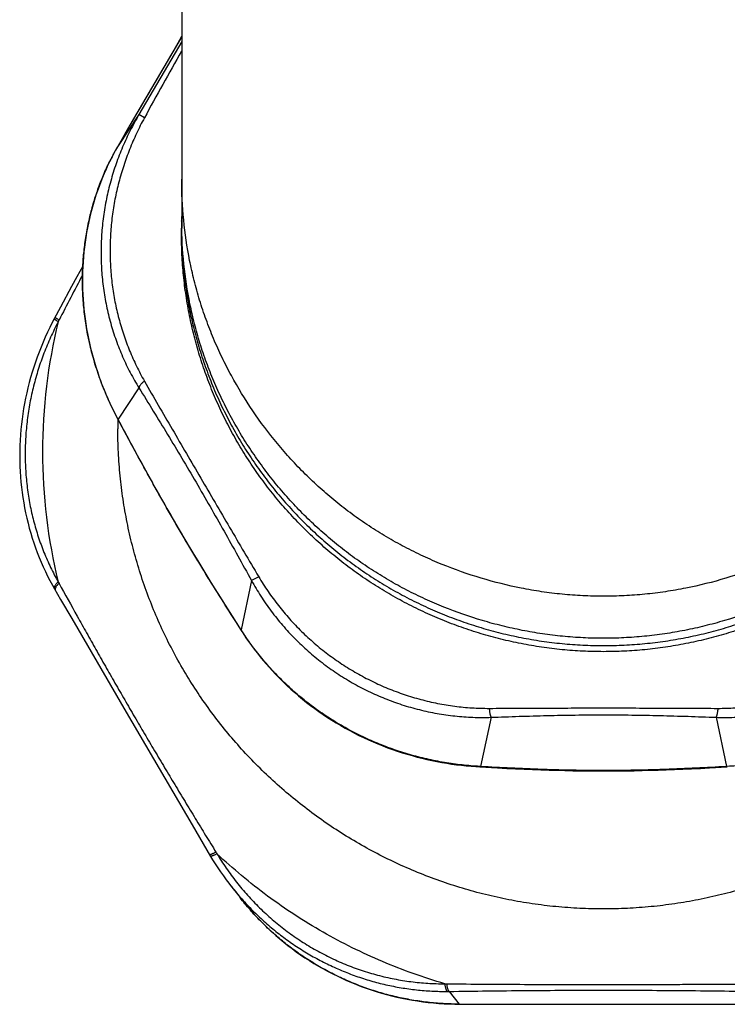
# Model space of a CAD drawing. Units: inches. Extents: x 0 to 11, y 0 to 8.5.
# Drawn here: x 4.3 to 4.8, y 2 to 2.6 of the extents above; entities that cross this region are included whole.
import ezdxf

# ---------------------------------------------------------------- set-up
doc = ezdxf.new("R2010")
doc.units = ezdxf.units.IN
doc.header["$LTSCALE"] = 0.605
doc.header["$MEASUREMENT"] = 0
doc.layers.get('0').update_dxf_attribs({"linetype": 'CONTINUOUS'})

msp = doc.modelspace()

# ---------------------------------------------------------------- linework, layer by layer
at = {"color": 7, "linetype": 'CONTINUOUS'}
for p, q in [((4.45086, 6.03969), (4.45086, 2.51126)), ((4.45086, 2.63586), (4.41844, 2.58021)), ((4.45086, 2.63244), (4.42203, 2.58322)), ((4.42203, 2.58322), (4.40791, 2.56208)), ((4.41844, 2.58021), (4.41039, 2.56634)), ((4.42568, 2.58089), (4.42203, 2.58322)), ((4.41039, 2.56634), (4.40789, 2.56205)), ((4.40789, 2.56205), (4.40791, 2.56208)), ((4.45073, 2.50222), (4.45073, 2.50634)), ((4.45077, 2.51126), (4.45077, 2.51134)), ((4.45077, 2.51126), (4.45077, 2.51134)), ((4.4509, 2.5061), (4.4509, 2.50634)), ((4.4509, 2.5061), (4.4509, 2.50634)), ((4.38408, 2.48081), (4.38016, 2.47366)), ((4.38384, 2.47379), (4.38383, 2.47112)), ((4.38388, 2.47112), (4.38388, 2.47127)), ((4.38388, 2.47112), (4.38388, 2.47127)), ((4.36899, 2.45313), (4.36477, 2.44529)), ((4.42203, 2.39859), (4.40791, 2.37745)), ((4.40772, 2.37753), (4.40791, 2.37745)), ((4.40791, 2.37745), (4.40784, 2.37759)), ((4.40791, 2.37745), (4.40784, 2.37759)), ((4.4165, 2.36115), (4.42221, 2.35064)), ((4.498, 2.26852), (4.49094, 2.23529)), ((4.50289, 2.27106), (4.498, 2.26852)), ((4.36492, 2.26295), (4.36911, 2.25573)), ((4.36911, 2.25573), (4.37661, 2.24283)), ((4.37661, 2.24283), (4.41345, 2.17957)), ((4.48492, 2.24444), (4.49115, 2.23469)), ((4.49115, 2.23469), (4.49094, 2.23529)), ((4.41345, 2.17957), (4.45797, 2.10353)), ((4.65976, 2.1762), (4.6527, 2.14297)), ((4.8117, 2.1762), (4.81876, 2.14297)), ((4.65213, 2.14271), (4.6527, 2.14297)), ((4.65213, 2.14271), (4.66423, 2.14204)), ((4.81933, 2.14271), (4.81876, 2.14297)), ((4.45797, 2.10353), (4.47043, 2.08231)), ((4.48275, 2.06412), (4.48383, 2.06272)), ((4.48383, 2.06272), (4.49027, 2.05446)), ((4.63153, 1.99112), (4.63821, 1.98255)), ((4.70302, 1.98243), (4.74666, 1.98242)), ((4.74666, 1.98242), (4.7903, 1.98245)), ((4.7903, 1.98245), (4.83327, 1.98253))]:
    msp.add_line(p, q, dxfattribs=at)
for points in [[(4.40791, 2.56208), (4.40669, 2.55995), (4.40524, 2.55731), (4.40382, 2.55462), (4.40244, 2.55189), (4.4011, 2.54912), (4.3998, 2.5463), (4.39854, 2.54345), (4.39733, 2.54055), (4.39616, 2.53762), (4.39504, 2.53465), (4.39397, 2.53165), (4.39294, 2.52862), (4.39197, 2.52556), (4.39104, 2.52247), (4.39017, 2.51935), (4.38936, 2.51621), (4.38859, 2.51305), (4.38788, 2.50986), (4.38723, 2.50665), (4.38663, 2.50343), (4.38609, 2.50018), (4.38561, 2.49692), (4.38518, 2.49365), (4.38481, 2.49036), (4.3845, 2.48707), (4.38425, 2.48376), (4.38406, 2.48044), (4.38392, 2.47712), (4.38384, 2.47379)], [(4.38016, 2.47366), (4.37652, 2.46701), (4.36899, 2.45313)], [(4.38383, 2.47112), (4.38384, 2.4684), (4.38392, 2.46508), (4.38406, 2.46175), (4.38425, 2.45843), (4.3845, 2.4551), (4.38481, 2.45179), (4.38518, 2.44847), (4.3856, 2.44516), (4.38608, 2.44186), (4.38662, 2.43857), (4.38721, 2.43529), (4.38786, 2.43202), (4.38857, 2.42876), (4.38933, 2.42552), (4.39014, 2.4223), (4.39101, 2.41909), (4.39192, 2.4159), (4.39289, 2.41273), (4.39391, 2.40959), (4.39498, 2.40647), (4.3961, 2.40337), (4.39726, 2.40031), (4.39846, 2.39727), (4.39971, 2.39426), (4.401, 2.39129), (4.40234, 2.38835), (4.40371, 2.38544), (4.40511, 2.38257), (4.40655, 2.37974), (4.40772, 2.37753)], [(4.36477, 2.44529), (4.3634, 2.44266), (4.36177, 2.43942), (4.36021, 2.43614), (4.3587, 2.43284), (4.35725, 2.42952), (4.35587, 2.42618), (4.35454, 2.42281), (4.35328, 2.41942), (4.35208, 2.41601), (4.35094, 2.41258), (4.34987, 2.40914), (4.34885, 2.40567), (4.34791, 2.4022), (4.34702, 2.39871), (4.3462, 2.39521), (4.34545, 2.39169), (4.34476, 2.38817), (4.34413, 2.38464), (4.34357, 2.3811), (4.34308, 2.37755), (4.34265, 2.374), (4.34229, 2.37045), (4.34199, 2.36689), (4.34177, 2.36334), (4.3416, 2.35978), (4.34151, 2.35622), (4.34147, 2.35267), (4.34151, 2.34912), (4.34161, 2.34558), (4.34178, 2.34204), (4.34202, 2.33851), (4.34232, 2.33499), (4.34268, 2.33148), (4.34312, 2.32799), (4.34362, 2.3245), (4.34418, 2.32103), (4.34481, 2.31758), (4.34551, 2.31414), (4.34627, 2.31072), (4.34709, 2.30732), (4.34798, 2.30394), (4.34893, 2.30058), (4.34995, 2.29725), (4.35103, 2.29394), (4.35217, 2.29065), (4.35338, 2.28739), (4.35465, 2.28417), (4.35598, 2.28097), (4.35737, 2.2778), (4.35882, 2.27466), (4.36033, 2.27155), (4.3619, 2.26848), (4.36353, 2.26545), (4.36492, 2.26295)], [(4.40772, 2.37753), (4.41053, 2.37228), (4.4165, 2.36115)], [(4.42221, 2.35064), (4.42499, 2.34556), (4.42771, 2.3406), (4.4304, 2.33576), (4.43305, 2.331), (4.43568, 2.32631), (4.43828, 2.32171), (4.44087, 2.31716), (4.44345, 2.31267), (4.44602, 2.30822), (4.4486, 2.30379), (4.45118, 2.29939), (4.45377, 2.295), (4.45638, 2.29061), (4.45902, 2.2862), (4.46169, 2.28179), (4.4644, 2.27734), (4.46715, 2.27284), (4.46995, 2.26831), (4.4728, 2.2637), (4.47572, 2.25902), (4.47871, 2.25427), (4.48492, 2.24444)], [(4.49115, 2.23469), (4.49253, 2.23256), (4.49428, 2.22995), (4.49609, 2.22735), (4.49796, 2.22476), (4.49988, 2.22218), (4.50186, 2.21961), (4.5039, 2.21706), (4.50599, 2.21452), (4.50814, 2.21201), (4.51035, 2.20952), (4.51261, 2.20705), (4.51492, 2.20461), (4.51729, 2.2022), (4.5197, 2.19982), (4.52217, 2.19747), (4.52468, 2.19516), (4.52725, 2.19288), (4.52986, 2.19065), (4.53251, 2.18845), (4.53521, 2.18629), (4.53796, 2.18417), (4.54074, 2.1821), (4.54356, 2.18007), (4.54643, 2.17809), (4.54933, 2.17616), (4.55227, 2.17427), (4.55524, 2.17243), (4.55825, 2.17065), (4.56129, 2.16891), (4.56436, 2.16722), (4.56746, 2.16559), (4.5706, 2.16401), (4.57375, 2.16249), (4.57694, 2.16101), (4.58014, 2.1596), (4.58337, 2.15824), (4.58662, 2.15693), (4.58989, 2.15568), (4.59318, 2.15449), (4.59648, 2.15335), (4.59979, 2.15227), (4.60312, 2.15125), (4.60645, 2.15029), (4.60979, 2.14938), (4.61313, 2.14853), (4.61648, 2.14774), (4.61982, 2.147), (4.62317, 2.14633), (4.62651, 2.1457), (4.62984, 2.14514), (4.63316, 2.14463), (4.63647, 2.14417), (4.63977, 2.14377), (4.64305, 2.14342), (4.64631, 2.14312), (4.64955, 2.14287), (4.65213, 2.14271)], [(4.66423, 2.14204), (4.67036, 2.14173), (4.67632, 2.14144), (4.68213, 2.14118), (4.68784, 2.14094), (4.69344, 2.14073), (4.69892, 2.14055), (4.70434, 2.14039), (4.70969, 2.14025), (4.71496, 2.14014), (4.7202, 2.14006), (4.72541, 2.14), (4.73057, 2.13996), (4.73574, 2.13995), (4.74091, 2.13996), (4.74608, 2.14), (4.75129, 2.14006), (4.75653, 2.14014), (4.7618, 2.14025), (4.76715, 2.14039), (4.77257, 2.14055), (4.77806, 2.14073), (4.78366, 2.14094), (4.78937, 2.14118), (4.79519, 2.14144), (4.80115, 2.14173), (4.80727, 2.14204), (4.81933, 2.14271)], [(4.47043, 2.08231), (4.47179, 2.08007), (4.47353, 2.07729), (4.47532, 2.07455), (4.47716, 2.07183), (4.47904, 2.06914), (4.48096, 2.0665), (4.48275, 2.06412)], [(4.49027, 2.05446), (4.49224, 2.05198), (4.4945, 2.04924), (4.49681, 2.04654), (4.49917, 2.04389), (4.50159, 2.04128), (4.50405, 2.03873), (4.50656, 2.03621), (4.50912, 2.03375), (4.51172, 2.03134), (4.51437, 2.02897), (4.51707, 2.02666), (4.51981, 2.0244), (4.5226, 2.02219), (4.52542, 2.02004), (4.52829, 2.01793), (4.53119, 2.01589), (4.53414, 2.0139), (4.53712, 2.01196), (4.54014, 2.01008), (4.5432, 2.00826), (4.54629, 2.00649), (4.54942, 2.00479), (4.55258, 2.00314), (4.55577, 2.00155), (4.55899, 2.00003), (4.56224, 1.99856), (4.56552, 1.99716), (4.56882, 1.99581), (4.57215, 1.99453), (4.57551, 1.99331), (4.57889, 1.99216), (4.5823, 1.99106), (4.58572, 1.99004), (4.58917, 1.98907), (4.59264, 1.98817), (4.59612, 1.98734), (4.59962, 1.98657), (4.60313, 1.98587), (4.60666, 1.98524), (4.61021, 1.98467), (4.61376, 1.98416), (4.61733, 1.98373), (4.6209, 1.98336), (4.62448, 1.98306), (4.62807, 1.98282), (4.63166, 1.98266), (4.63525, 1.98256), (4.63818, 1.98253)], [(4.63818, 1.98253), (4.65939, 1.98248), (4.70302, 1.98243)]]:
    msp.add_lwpolyline(points, dxfattribs=at)
for centre, radius, start, end in [((27.31755, -10.72409), 26.48347, 149.704246, 149.888922), ((6.95258, 1.199), 2.88008, 150.29995, 151.32697), ((4.5565, 2.47584), 0.1718, 150.79169, 151.14398), ((4.55598, 2.47613), 0.17121, 149.87753, 150.79182), ((4.55821, 2.47493), 0.17374, 152.96551, 153.83861), ((4.55773, 2.47518), 0.1732, 152.8143, 152.96502), ((4.55752, 2.47529), 0.17296, 152.0667, 152.81436), ((4.55718, 2.47546), 0.17258, 151.80016, 152.06647), ((4.55691, 2.47561), 0.17227, 151.14421, 151.80022), ((4.72973, 2.50634), 0.279, 178.34156, 178.97241), ((4.72964, 2.50634), 0.27891, 178.98985, 179.99994), ((4.73442, 2.51126), 0.28356, 180, 180.99306), ((6.64908, 1.27396), 2.56378, 152.07289, 152.83783), ((4.72727, 2.35542), 0.37037, 166.28346, 179.99814), ((4.55307, 2.34927), 0.20803, 152.8022, 153.14531), ((4.72821, 2.37101), 0.32048, 178.86165, 179.99993), ((4.72727, 2.35545), 0.37037, 180.00186, 193.71654), ((4.51928, 2.34981), 0.17263, 208.42887, 208.82105), ((4.65219, 2.33817), 0.19127, 212.53826, 212.72284), ((4.66479, 2.36297), 0.22032, 266.71185, 266.856), ((4.80666, 2.36325), 0.2206, 273.14385, 273.28781), ((4.63659, 2.18547), 0.19104, 211.67913, 212.05262), ((4.63146, 2.17515), 0.17889, 269.06146, 269.45337), ((4.62914, 2.17045), 0.17934, 270.35434, 270.76305), ((4.73573, 42.95056), 40.96812, 269.863614, 270.136386)]:
    msp.add_arc(centre, radius, start, end, dxfattribs=at)
for points, knots in [([(4.42203, 2.58322), (4.41996, 2.57969), (4.41605, 2.5725), (4.41089, 2.56136), (4.40647, 2.54991), (4.40282, 2.53822), (4.39996, 2.52633), (4.39791, 2.5143), (4.39668, 2.50218), (4.3964, 2.49407), (4.3964, 2.49002)], [0, 0, 0, 0, 0.125582, 0.251087, 0.376441, 0.501599, 0.626541, 0.751257, 0.875743, 1, 1, 1, 1]), ([(4.42568, 2.58089), (4.4238, 2.57745), (4.42025, 2.57047), (4.41557, 2.5597), (4.41158, 2.54867), (4.40828, 2.53743), (4.40571, 2.52602), (4.40386, 2.5145), (4.40274, 2.5029), (4.40249, 2.49514), (4.40249, 2.49126)], [0, 0, 0, 0, 0.125597, 0.251095, 0.376434, 0.501578, 0.62651, 0.751226, 0.875722, 1, 1, 1, 1]), ([(4.38388, 2.47127), (4.38388, 2.47478), (4.38407, 2.4818), (4.38496, 2.49228), (4.38642, 2.50264), (4.38847, 2.51287), (4.39108, 2.52291), (4.39425, 2.53273), (4.39795, 2.54229), (4.40078, 2.54849), (4.40227, 2.55153)], [0, 0, 0, 0, 0.126943, 0.253459, 0.379501, 0.505011, 0.629918, 0.754133, 0.877542, 1, 1, 1, 1]), ([(4.73573, 2.2579), (4.73107, 2.2579), (4.72175, 2.25813), (4.70781, 2.25917), (4.69393, 2.2609), (4.67556, 2.26408), (4.65292, 2.26972), (4.63092, 2.27748), (4.61385, 2.28493), (4.60134, 2.29112), (4.58915, 2.29791), (4.5793, 2.30406), (4.57161, 2.30927), (4.56405, 2.31466), (4.55488, 2.32176), (4.5443, 2.33081), (4.53419, 2.34036), (4.52456, 2.3504), (4.5124, 2.36438), (4.49849, 2.38292), (4.48645, 2.4027), (4.47803, 2.41916), (4.47233, 2.43179), (4.46812, 2.44253), (4.46509, 2.45124), (4.46227, 2.46002), (4.45918, 2.47113), (4.45513, 2.48912), (4.45176, 2.51195), (4.45086, 2.5304), (4.45086, 2.53962)], [0, 0, 0, 0, 0.031414, 0.062831, 0.094254, 0.125681, 0.188516, 0.251318, 0.282704, 0.314068, 0.345407, 0.376723, 0.392374, 0.408019, 0.439297, 0.470564, 0.501822, 0.533072, 0.564311, 0.62673, 0.689073, 0.72022, 0.751343, 0.782446, 0.797992, 0.813535, 0.844615, 0.875694, 0.93784, 1, 1, 1, 1]), ([(5.0206, 2.53962), (5.0206, 2.5304), (5.0197, 2.51195), (5.01633, 2.48912), (5.01228, 2.47113), (5.00918, 2.46002), (5.00637, 2.45124), (5.00334, 2.44253), (4.99912, 2.43179), (4.99343, 2.41916), (4.98501, 2.4027), (4.97297, 2.38292), (4.95906, 2.36438), (4.9469, 2.3504), (4.93727, 2.34036), (4.92716, 2.33081), (4.91658, 2.32176), (4.90741, 2.31466), (4.89985, 2.30927), (4.89216, 2.30406), (4.88231, 2.29791), (4.87012, 2.29112), (4.85761, 2.28493), (4.84054, 2.27748), (4.81854, 2.26972), (4.7959, 2.26408), (4.77753, 2.2609), (4.76365, 2.25917), (4.74971, 2.25813), (4.74039, 2.2579), (4.73573, 2.2579)], [0, 0, 0, 0, 0.06216, 0.124306, 0.155385, 0.186465, 0.202008, 0.217554, 0.248657, 0.27978, 0.310927, 0.37327, 0.435689, 0.466928, 0.498178, 0.529436, 0.560703, 0.591981, 0.607626, 0.623277, 0.654593, 0.685932, 0.717296, 0.748682, 0.811484, 0.874319, 0.905746, 0.937169, 0.968586, 1, 1, 1, 1]), ([(4.45073, 2.50634), (4.45073, 2.50173), (4.45096, 2.49251), (4.45199, 2.47872), (4.4537, 2.46499), (4.45609, 2.45136), (4.45916, 2.43786), (4.46289, 2.42453), (4.46728, 2.41139), (4.47232, 2.39849), (4.47799, 2.38584), (4.48428, 2.37348), (4.49118, 2.36145), (4.49867, 2.34976), (4.50673, 2.33845), (4.51534, 2.32754), (4.52448, 2.31707), (4.53413, 2.30705), (4.54426, 2.29751), (4.55486, 2.28848), (4.56589, 2.27997), (4.57733, 2.272), (4.58915, 2.2646), (4.60133, 2.25778), (4.61383, 2.25157), (4.62662, 2.24596), (4.63968, 2.24098), (4.65297, 2.23664), (4.66645, 2.23295), (4.68011, 2.22992), (4.6939, 2.22756), (4.70778, 2.22586), (4.72174, 2.22485), (4.73573, 2.22451), (4.74972, 2.22485), (4.76367, 2.22586), (4.77756, 2.22756), (4.79135, 2.22992), (4.805, 2.23295), (4.81849, 2.23664), (4.83178, 2.24098), (4.84484, 2.24596), (4.85763, 2.25157), (4.87013, 2.25778), (4.8823, 2.2646), (4.89413, 2.272), (4.90557, 2.27997), (4.9166, 2.28848), (4.9272, 2.29751), (4.93733, 2.30705), (4.94698, 2.31707), (4.95612, 2.32754), (4.96473, 2.33845), (4.97279, 2.34976), (4.98028, 2.36145), (4.98718, 2.37348), (4.99347, 2.38584), (4.99914, 2.39849), (5.00418, 2.41139), (5.00857, 2.42453), (5.0123, 2.43786), (5.01537, 2.45136), (5.01776, 2.46499), (5.01947, 2.47872), (5.0205, 2.49251), (5.02073, 2.50173), (5.02073, 2.50634)], [0, 0, 0, 0, 0.015535, 0.03107, 0.046607, 0.062147, 0.07769, 0.093238, 0.10879, 0.124348, 0.139912, 0.155483, 0.171062, 0.186648, 0.202243, 0.217846, 0.233458, 0.249079, 0.264708, 0.280347, 0.295994, 0.311649, 0.327313, 0.342985, 0.358663, 0.374349, 0.390041, 0.405739, 0.421441, 0.437148, 0.452858, 0.468571, 0.484285, 0.5, 0.515715, 0.531429, 0.547142, 0.562852, 0.578559, 0.594261, 0.609959, 0.625651, 0.641337, 0.657015, 0.672687, 0.688351, 0.704006, 0.719653, 0.735292, 0.750921, 0.766542, 0.782154, 0.797757, 0.813352, 0.828938, 0.844517, 0.860088, 0.875652, 0.89121, 0.906762, 0.92231, 0.937853, 0.953393, 0.96893, 0.984465, 1, 1, 1, 1]), ([(5.02073, 2.50222), (5.02073, 2.49761), (5.0205, 2.48839), (5.01947, 2.47459), (5.01776, 2.46087), (5.01537, 2.44724), (5.0123, 2.43374), (5.00857, 2.42041), (5.00418, 2.40727), (4.99914, 2.39436), (4.99347, 2.38172), (4.98718, 2.36936), (4.98028, 2.35733), (4.97279, 2.34564), (4.96473, 2.33433), (4.95612, 2.32342), (4.94698, 2.31295), (4.93733, 2.30293), (4.9272, 2.29339), (4.9166, 2.28436), (4.90557, 2.27585), (4.89413, 2.26788), (4.8823, 2.26048), (4.87013, 2.25366), (4.85763, 2.24744), (4.84484, 2.24184), (4.83178, 2.23686), (4.81849, 2.23252), (4.805, 2.22883), (4.79135, 2.2258), (4.77756, 2.22344), (4.76367, 2.22174), (4.74972, 2.22073), (4.73573, 2.22039), (4.72174, 2.22073), (4.70778, 2.22174), (4.6939, 2.22344), (4.68011, 2.2258), (4.66645, 2.22883), (4.65297, 2.23252), (4.63968, 2.23686), (4.62662, 2.24184), (4.61383, 2.24744), (4.60133, 2.25366), (4.58915, 2.26048), (4.57733, 2.26788), (4.56589, 2.27585), (4.55486, 2.28436), (4.54426, 2.29339), (4.53413, 2.30293), (4.52448, 2.31295), (4.51534, 2.32342), (4.50673, 2.33433), (4.49867, 2.34564), (4.49118, 2.35733), (4.48428, 2.36936), (4.47799, 2.38172), (4.47232, 2.39436), (4.46728, 2.40727), (4.46289, 2.42041), (4.45916, 2.43374), (4.45609, 2.44724), (4.4537, 2.46087), (4.45199, 2.47459), (4.45096, 2.48839), (4.45073, 2.49761), (4.45073, 2.50222)], [0, 0, 0, 0, 0.015535, 0.03107, 0.046607, 0.062147, 0.07769, 0.093238, 0.10879, 0.124348, 0.139912, 0.155483, 0.171062, 0.186648, 0.202243, 0.217846, 0.233458, 0.249079, 0.264708, 0.280347, 0.295994, 0.311649, 0.327313, 0.342985, 0.358663, 0.374349, 0.390041, 0.405739, 0.421441, 0.437148, 0.452858, 0.468571, 0.484285, 0.5, 0.515715, 0.531429, 0.547142, 0.562852, 0.578559, 0.594261, 0.609959, 0.625651, 0.641337, 0.657015, 0.672687, 0.688351, 0.704006, 0.719653, 0.735292, 0.750921, 0.766542, 0.782154, 0.797757, 0.813352, 0.828938, 0.844517, 0.860088, 0.875652, 0.89121, 0.906762, 0.92231, 0.937853, 0.953393, 0.96893, 0.984465, 1, 1, 1, 1]), ([(4.73573, 2.22954), (4.73112, 2.22954), (4.72191, 2.22976), (4.70813, 2.23078), (4.69441, 2.23247), (4.68079, 2.2348), (4.66729, 2.23779), (4.6495, 2.24261), (4.63209, 2.24868), (4.61518, 2.25596), (4.60278, 2.26201), (4.5907, 2.26865), (4.57896, 2.27586), (4.5676, 2.28364), (4.55664, 2.29197), (4.54612, 2.30083), (4.53604, 2.31019), (4.52643, 2.32002), (4.51731, 2.33029), (4.50869, 2.34099), (4.5006, 2.35208), (4.49305, 2.36354), (4.48606, 2.37535), (4.47966, 2.38746), (4.47386, 2.39987), (4.46869, 2.41254), (4.46415, 2.42544), (4.46028, 2.43856), (4.45599, 2.45627), (4.45228, 2.47878), (4.45107, 2.49699), (4.4509, 2.5061)], [0, 0, 0, 0, 0.03141, 0.062824, 0.094243, 0.125666, 0.157091, 0.188513, 0.251311, 0.282695, 0.314058, 0.345397, 0.376712, 0.408005, 0.439282, 0.470547, 0.501803, 0.53305, 0.564289, 0.595515, 0.626726, 0.657919, 0.689091, 0.72024, 0.751366, 0.782471, 0.813558, 0.844636, 0.875711, 0.937849, 1, 1, 1, 1]), ([(5.02056, 2.5061), (5.02039, 2.49699), (5.01918, 2.47878), (5.01547, 2.45627), (5.01118, 2.43856), (5.00731, 2.42544), (5.00277, 2.41254), (4.99759, 2.39987), (4.9918, 2.38746), (4.98539, 2.37535), (4.97841, 2.36354), (4.97086, 2.35208), (4.96277, 2.34099), (4.95415, 2.33029), (4.94503, 2.32002), (4.93542, 2.31019), (4.92534, 2.30083), (4.91482, 2.29197), (4.90386, 2.28364), (4.8925, 2.27586), (4.88076, 2.26865), (4.86868, 2.26201), (4.85628, 2.25596), (4.83937, 2.24868), (4.82195, 2.24261), (4.80417, 2.23779), (4.79067, 2.2348), (4.77705, 2.23247), (4.76333, 2.23078), (4.74954, 2.22976), (4.74033, 2.22954), (4.73573, 2.22954)], [0, 0, 0, 0, 0.062151, 0.124289, 0.155364, 0.186442, 0.217529, 0.248634, 0.27976, 0.310909, 0.342081, 0.373274, 0.404485, 0.435711, 0.46695, 0.498197, 0.529453, 0.560718, 0.591995, 0.623288, 0.654603, 0.685942, 0.717305, 0.748689, 0.811487, 0.842909, 0.874334, 0.905757, 0.937176, 0.96859, 1, 1, 1, 1]), ([(4.3964, 2.49002), (4.3964, 2.48598), (4.39667, 2.4779), (4.39791, 2.46585), (4.39996, 2.45394), (4.40281, 2.44222), (4.40646, 2.43076), (4.41087, 2.41962), (4.41603, 2.40886), (4.41996, 2.40195), (4.42203, 2.39859)], [0, 0, 0, 0, 0.126131, 0.252014, 0.377633, 0.502955, 0.627936, 0.752507, 0.876572, 1, 1, 1, 1]), ([(4.40249, 2.49126), (4.40249, 2.4874), (4.40274, 2.47967), (4.40385, 2.46813), (4.4057, 2.45671), (4.40828, 2.44546), (4.41157, 2.43444), (4.41556, 2.42368), (4.42023, 2.41325), (4.4238, 2.40653), (4.42568, 2.40324)], [0, 0, 0, 0, 0.126072, 0.251908, 0.377492, 0.502796, 0.627775, 0.752368, 0.876483, 1, 1, 1, 1]), ([(4.40784, 2.37759), (4.40592, 2.38118), (4.40228, 2.38847), (4.39748, 2.39971), (4.39335, 2.41122), (4.38993, 2.42296), (4.38725, 2.43487), (4.38531, 2.4469), (4.38415, 2.45899), (4.38388, 2.46708), (4.38388, 2.47112)], [0, 0, 0, 0, 0.125099, 0.250453, 0.37587, 0.501205, 0.626357, 0.751246, 0.875811, 1, 1, 1, 1]), ([(4.36804, 2.44435), (4.36783, 2.44448), (4.36743, 2.44474), (4.36688, 2.44511), (4.36641, 2.44544), (4.36607, 2.44569), (4.36585, 2.44587), (4.36571, 2.44599), (4.3656, 2.44609), (4.36551, 2.44618), (4.36544, 2.44626), (4.3654, 2.44632), (4.36538, 2.44637), (4.36538, 2.44639), (4.36538, 2.44642), (4.36538, 2.44643), (4.36539, 2.44644)], [0, 0, 0, 0, 0.217792, 0.411959, 0.580435, 0.7215, 0.781322, 0.83383, 0.878944, 0.916643, 0.947002, 0.970283, 0.979487, 0.987275, 0.993954, 1, 1, 1, 1]), ([(4.36747, 2.44324), (4.36567, 2.43981), (4.36226, 2.43284), (4.35777, 2.42209), (4.35393, 2.4111), (4.35075, 2.39989), (4.34827, 2.38853), (4.34648, 2.37706), (4.3454, 2.36554), (4.34504, 2.354), (4.3454, 2.34251), (4.34647, 2.33112), (4.34826, 2.31988), (4.35074, 2.30884), (4.35392, 2.29804), (4.35776, 2.28753), (4.36224, 2.27737), (4.36566, 2.27082), (4.36747, 2.26762)], [0, 0, 0, 0, 0.063517, 0.127109, 0.190724, 0.25431, 0.317819, 0.381203, 0.444417, 0.50742, 0.570174, 0.632643, 0.694796, 0.756606, 0.818049, 0.879105, 0.939759, 1, 1, 1, 1]), ([(4.36747, 2.44324), (4.36726, 2.44337), (4.36686, 2.44362), (4.3663, 2.44399), (4.36588, 2.44427), (4.3656, 2.44448), (4.36541, 2.44461), (4.36525, 2.44474), (4.36511, 2.44485), (4.36499, 2.44496), (4.36491, 2.44504), (4.36486, 2.44509), (4.36483, 2.44513), (4.36481, 2.44517), (4.36478, 2.44522), (4.36476, 2.44527), (4.36477, 2.44529)], [0, 0, 0, 0, 0.218467, 0.413238, 0.582217, 0.656477, 0.723659, 0.783606, 0.83619, 0.881326, 0.918978, 0.935016, 0.949217, 0.961617, 0.972278, 1, 1, 1, 1]), ([(4.42568, 2.40324), (4.42541, 2.40302), (4.42489, 2.40258), (4.42417, 2.40191), (4.42354, 2.40126), (4.42301, 2.40064), (4.42264, 2.40013), (4.42241, 2.39975), (4.42228, 2.39949), (4.42217, 2.39925), (4.42207, 2.39895), (4.42203, 2.39873), (4.42203, 2.39859)], [0, 0, 0, 0, 0.175201, 0.338904, 0.489159, 0.624321, 0.743156, 0.796233, 0.845042, 0.889634, 0.930157, 1, 1, 1, 1]), ([(4.42568, 2.40324), (4.42879, 2.39783), (4.43505, 2.38697), (4.44452, 2.37066), (4.45409, 2.35424), (4.46374, 2.33772), (4.47345, 2.3211), (4.48321, 2.30442), (4.49301, 2.28773), (4.49959, 2.27661), (4.50289, 2.27106)], [0, 0, 0, 0, 0.122401, 0.245551, 0.369659, 0.49473, 0.62057, 0.746887, 0.873416, 1, 1, 1, 1]), ([(4.42203, 2.39859), (4.42526, 2.39338), (4.43172, 2.38291), (4.44138, 2.36711), (4.45101, 2.3511), (4.46059, 2.33487), (4.47008, 2.31845), (4.47947, 2.30189), (4.48877, 2.28523), (4.49493, 2.27409), (4.498, 2.26852)], [0, 0, 0, 0, 0.122023, 0.244907, 0.368915, 0.494052, 0.620068, 0.746588, 0.873289, 1, 1, 1, 1]), ([(4.49094, 2.23529), (4.48739, 2.24083), (4.48027, 2.25201), (4.47144, 2.26612), (4.46439, 2.27759), (4.45909, 2.28634), (4.4538, 2.29519), (4.44854, 2.30414), (4.4433, 2.31317), (4.43811, 2.32226), (4.43296, 2.3314), (4.42617, 2.34364), (4.4178, 2.35898), (4.4112, 2.37129), (4.40791, 2.37745)], [0, 0, 0, 0, 0.119847, 0.241492, 0.303097, 0.365235, 0.42787, 0.49093, 0.554318, 0.617937, 0.681686, 0.745473, 0.872917, 1, 1, 1, 1]), ([(5.06373, 2.37101), (5.06373, 2.36571), (5.06347, 2.3551), (5.06228, 2.33922), (5.06031, 2.32342), (5.05756, 2.30773), (5.05403, 2.2922), (5.04973, 2.27686), (5.04468, 2.26174), (5.03888, 2.24688), (5.03236, 2.23233), (5.02511, 2.21811), (5.01718, 2.20426), (5.00856, 2.19081), (4.99928, 2.17779), (4.98938, 2.16524), (4.97886, 2.15319), (4.96775, 2.14166), (4.95609, 2.13068), (4.94389, 2.12028), (4.93119, 2.11049), (4.91803, 2.10132), (4.90442, 2.0928), (4.89041, 2.08495), (4.87602, 2.0778), (4.8613, 2.07135), (4.84627, 2.06562), (4.83098, 2.06062), (4.81546, 2.05638), (4.79974, 2.05289), (4.78387, 2.05017), (4.76789, 2.04822), (4.75183, 2.04705), (4.73573, 2.04666), (4.71963, 2.04705), (4.70357, 2.04822), (4.68758, 2.05017), (4.67172, 2.05289), (4.656, 2.05638), (4.64048, 2.06062), (4.62519, 2.06562), (4.61016, 2.07135), (4.59544, 2.0778), (4.58105, 2.08495), (4.56704, 2.0928), (4.55343, 2.10132), (4.54027, 2.11049), (4.52757, 2.12028), (4.51537, 2.13068), (4.50371, 2.14166), (4.4926, 2.15319), (4.48208, 2.16524), (4.47217, 2.17779), (4.4629, 2.19081), (4.45428, 2.20426), (4.44634, 2.21811), (4.4391, 2.23233), (4.43258, 2.24688), (4.42678, 2.26174), (4.42173, 2.27686), (4.41743, 2.2922), (4.4139, 2.30773), (4.41115, 2.32342), (4.40918, 2.33922), (4.40799, 2.3551), (4.40773, 2.36571), (4.40773, 2.37101)], [0, 0, 0, 0, 0.015535, 0.03107, 0.046607, 0.062147, 0.07769, 0.093238, 0.10879, 0.124348, 0.139912, 0.155483, 0.171062, 0.186648, 0.202243, 0.217846, 0.233458, 0.249079, 0.264708, 0.280347, 0.295994, 0.311649, 0.327313, 0.342985, 0.358663, 0.374349, 0.390041, 0.405739, 0.421441, 0.437148, 0.452858, 0.468571, 0.484285, 0.5, 0.515715, 0.531429, 0.547142, 0.562852, 0.578559, 0.594261, 0.609959, 0.625651, 0.641337, 0.657015, 0.672687, 0.688351, 0.704006, 0.719653, 0.735292, 0.750921, 0.766542, 0.782154, 0.797757, 0.813352, 0.828938, 0.844517, 0.860088, 0.875652, 0.89121, 0.906762, 0.92231, 0.937853, 0.953393, 0.96893, 0.984465, 1, 1, 1, 1]), ([(4.36747, 2.26762), (4.36722, 2.2674), (4.36674, 2.26695), (4.36611, 2.26626), (4.36559, 2.26559), (4.36524, 2.26505), (4.36503, 2.26464), (4.36491, 2.26436), (4.36483, 2.26408), (4.36478, 2.26382), (4.36476, 2.26358), (4.36478, 2.26335), (4.36483, 2.26314), (4.36489, 2.26301), (4.36492, 2.26295)], [0, 0, 0, 0, 0.181847, 0.348615, 0.49863, 0.630792, 0.690095, 0.744933, 0.795482, 0.842035, 0.88504, 0.925126, 0.963117, 1, 1, 1, 1]), ([(4.498, 2.26852), (4.49998, 2.26494), (4.50314, 2.25967), (4.5077, 2.25287), (4.51249, 2.24623), (4.5189, 2.23824), (4.52583, 2.23072), (4.53167, 2.225), (4.53771, 2.21948), (4.54559, 2.21298), (4.55556, 2.20585), (4.56599, 2.19941), (4.57684, 2.19371), (4.58804, 2.18876), (4.59764, 2.18528), (4.60544, 2.1829), (4.61332, 2.18079), (4.62329, 2.17866), (4.63338, 2.17723), (4.64149, 2.17651), (4.64961, 2.17607), (4.6557, 2.17606), (4.65976, 2.1762)], [0, 0, 0, 0, 0.062691, 0.094037, 0.125376, 0.188025, 0.250641, 0.281942, 0.313237, 0.375797, 0.438336, 0.500857, 0.563362, 0.625851, 0.68832, 0.719551, 0.750774, 0.813182, 0.875539, 0.906696, 0.937829, 1, 1, 1, 1]), ([(4.50289, 2.27106), (4.50489, 2.26769), (4.50805, 2.26273), (4.51259, 2.25635), (4.51732, 2.25011), (4.52361, 2.24261), (4.53172, 2.23411), (4.54035, 2.22616), (4.54948, 2.21879), (4.55906, 2.21202), (4.56905, 2.20589), (4.57941, 2.20041), (4.5901, 2.19561), (4.60108, 2.19151), (4.61229, 2.18813), (4.62369, 2.18548), (4.63523, 2.18359), (4.64686, 2.18246), (4.65464, 2.18222), (4.65852, 2.18224)], [0, 0, 0, 0, 0.06269, 0.094034, 0.12537, 0.188014, 0.250626, 0.31321, 0.375769, 0.438308, 0.500829, 0.563334, 0.625824, 0.688295, 0.750741, 0.813153, 0.875517, 0.93781, 1, 1, 1, 1]), ([(4.8117, 2.1762), (4.81575, 2.17606), (4.82185, 2.17607), (4.82997, 2.17651), (4.83808, 2.17723), (4.84817, 2.17866), (4.85814, 2.18079), (4.86601, 2.1829), (4.87382, 2.18528), (4.88342, 2.18876), (4.89462, 2.19371), (4.90546, 2.19941), (4.9159, 2.20585), (4.92587, 2.21298), (4.93375, 2.21948), (4.93979, 2.225), (4.94563, 2.23072), (4.95256, 2.23824), (4.95897, 2.24623), (4.96376, 2.25287), (4.96832, 2.25967), (4.97148, 2.26494), (4.97346, 2.26852)], [0, 0, 0, 0, 0.06217, 0.093304, 0.124461, 0.186818, 0.249226, 0.280449, 0.31168, 0.374149, 0.436638, 0.499143, 0.561664, 0.624203, 0.686763, 0.718057, 0.749359, 0.811975, 0.874623, 0.905963, 0.937309, 1, 1, 1, 1]), ([(4.81294, 2.18224), (4.81682, 2.18222), (4.8246, 2.18246), (4.83623, 2.18359), (4.84777, 2.18548), (4.85917, 2.18813), (4.87038, 2.19151), (4.88136, 2.19561), (4.89205, 2.20041), (4.90241, 2.20589), (4.9124, 2.21202), (4.92198, 2.21879), (4.93111, 2.22616), (4.93974, 2.23411), (4.94785, 2.24261), (4.9554, 2.25161), (4.96235, 2.26108), (4.96657, 2.26769), (4.96857, 2.27106)], [0, 0, 0, 0, 0.062191, 0.124484, 0.186848, 0.249261, 0.311708, 0.374179, 0.436669, 0.499175, 0.561697, 0.624236, 0.686795, 0.74938, 0.811993, 0.874637, 0.937309, 1, 1, 1, 1]), ([(4.36804, 2.26659), (4.36778, 2.26636), (4.36732, 2.2659), (4.36669, 2.26521), (4.36617, 2.26454), (4.36583, 2.26399), (4.36563, 2.26358), (4.36552, 2.26329), (4.36543, 2.26302), (4.36539, 2.26276), (4.36537, 2.26251), (4.36539, 2.26228), (4.36545, 2.26207), (4.36551, 2.26194), (4.36554, 2.26188)], [0, 0, 0, 0, 0.18143, 0.347862, 0.497646, 0.6297, 0.689002, 0.74388, 0.794509, 0.841186, 0.884356, 0.924644, 0.962868, 1, 1, 1, 1]), ([(4.36804, 2.26659), (4.37212, 2.25917), (4.37829, 2.24803), (4.3866, 2.23316), (4.39293, 2.22193), (4.39934, 2.21064), (4.40473, 2.20121), (4.40909, 2.19364), (4.41239, 2.18795), (4.4157, 2.18224), (4.42014, 2.17461), (4.42574, 2.16507), (4.43251, 2.15362), (4.43934, 2.14216), (4.44621, 2.13071), (4.45311, 2.11928), (4.46005, 2.10788), (4.46702, 2.0965), (4.47168, 2.08892), (4.47401, 2.08514)], [0, 0, 0, 0, 0.120874, 0.18182, 0.24316, 0.30491, 0.367066, 0.398288, 0.429601, 0.460997, 0.492468, 0.555606, 0.618947, 0.682419, 0.74596, 0.809519, 0.873058, 0.936555, 1, 1, 1, 1]), ([(4.65215, 2.14301), (4.64817, 2.14323), (4.64019, 2.14391), (4.62825, 2.14559), (4.61637, 2.14795), (4.6046, 2.151), (4.593, 2.15473), (4.58163, 2.15914), (4.57054, 2.16422), (4.55979, 2.16993), (4.54942, 2.17626), (4.53949, 2.18318), (4.53003, 2.19065), (4.52109, 2.19863), (4.5127, 2.20708), (4.5049, 2.21594), (4.49773, 2.22516), (4.49335, 2.23154), (4.49127, 2.23477)], [0, 0, 0, 0, 0.062221, 0.12493, 0.187975, 0.251237, 0.314621, 0.378047, 0.441446, 0.504757, 0.567921, 0.63088, 0.69357, 0.755922, 0.817853, 0.879264, 0.940032, 1, 1, 1, 1]), ([(4.98019, 2.23477), (4.97811, 2.23154), (4.97373, 2.22516), (4.96656, 2.21594), (4.95876, 2.20708), (4.95037, 2.19863), (4.94143, 2.19065), (4.93197, 2.18318), (4.92203, 2.17626), (4.91167, 2.16993), (4.90092, 2.16422), (4.88983, 2.15914), (4.87846, 2.15473), (4.86686, 2.151), (4.85509, 2.14795), (4.8432, 2.14559), (4.83127, 2.14391), (4.82329, 2.14323), (4.81931, 2.14301)], [0, 0, 0, 0, 0.059967, 0.120735, 0.182146, 0.244077, 0.306429, 0.369119, 0.432078, 0.495242, 0.558553, 0.621952, 0.685378, 0.748762, 0.812025, 0.87507, 0.937778, 1, 1, 1, 1]), ([(4.65852, 2.18224), (4.66493, 2.18225), (4.67776, 2.18231), (4.69704, 2.18241), (4.71637, 2.18249), (4.73573, 2.18252), (4.75509, 2.18249), (4.77442, 2.18241), (4.7937, 2.18231), (4.80653, 2.18225), (4.81294, 2.18224)], [0, 0, 0, 0, 0.124491, 0.249331, 0.374544, 0.5, 0.625456, 0.750669, 0.875509, 1, 1, 1, 1]), ([(4.65852, 2.18224), (4.65856, 2.18187), (4.65863, 2.18117), (4.65876, 2.18016), (4.6589, 2.17924), (4.65905, 2.1784), (4.65919, 2.17778), (4.65931, 2.17733), (4.6594, 2.17704), (4.65949, 2.17678), (4.65957, 2.17656), (4.65966, 2.17637), (4.65973, 2.17625), (4.65976, 2.1762)], [0, 0, 0, 0, 0.175755, 0.340884, 0.493124, 0.630422, 0.750985, 0.804522, 0.853355, 0.897366, 0.936484, 0.970683, 1, 1, 1, 1]), ([(4.81294, 2.18224), (4.8129, 2.18187), (4.81283, 2.18117), (4.8127, 2.18016), (4.81256, 2.17924), (4.81241, 2.1784), (4.81227, 2.17778), (4.81215, 2.17733), (4.81206, 2.17704), (4.81197, 2.17678), (4.81188, 2.17656), (4.81179, 2.17637), (4.81173, 2.17625), (4.8117, 2.1762)], [0, 0, 0, 0, 0.175755, 0.340884, 0.493124, 0.630422, 0.750986, 0.804522, 0.853355, 0.897366, 0.936484, 0.970683, 1, 1, 1, 1]), ([(4.65976, 2.1762), (4.66606, 2.17643), (4.67868, 2.17687), (4.69764, 2.17741), (4.71666, 2.17776), (4.73573, 2.17789), (4.7548, 2.17776), (4.77382, 2.17741), (4.79278, 2.17687), (4.8054, 2.17643), (4.8117, 2.1762)], [0, 0, 0, 0, 0.124386, 0.249185, 0.374441, 0.5, 0.625559, 0.750815, 0.875614, 1, 1, 1, 1]), ([(4.81876, 2.14297), (4.81193, 2.14258), (4.79821, 2.14184), (4.78101, 2.1411), (4.76716, 2.14066), (4.75671, 2.14042), (4.74623, 2.14027), (4.73573, 2.14022), (4.72523, 2.14027), (4.71475, 2.14042), (4.7043, 2.14066), (4.69045, 2.1411), (4.67325, 2.14184), (4.65953, 2.14258), (4.6527, 2.14297)], [0, 0, 0, 0, 0.123512, 0.24807, 0.310762, 0.373691, 0.436797, 0.5, 0.563203, 0.626309, 0.689238, 0.75193, 0.876488, 1, 1, 1, 1]), ([(4.47401, 2.08514), (4.47372, 2.08499), (4.47316, 2.0847), (4.47247, 2.08437), (4.47196, 2.08413), (4.47162, 2.08397), (4.4713, 2.08384), (4.47101, 2.08371), (4.47075, 2.08361), (4.47052, 2.08353), (4.47032, 2.08346), (4.47014, 2.08342), (4.47002, 2.08339), (4.46994, 2.08339), (4.46989, 2.08338), (4.46985, 2.08339), (4.46981, 2.0834), (4.46979, 2.08341), (4.46977, 2.08343), (4.46977, 2.08343)], [0, 0, 0, 0, 0.214589, 0.40795, 0.495758, 0.577204, 0.651993, 0.719854, 0.780556, 0.833899, 0.879735, 0.91797, 0.948607, 0.961127, 0.971843, 0.980846, 0.988303, 0.994517, 1, 1, 1, 1]), ([(4.47467, 2.08409), (4.47438, 2.08393), (4.47381, 2.08364), (4.47313, 2.08329), (4.47262, 2.08305), (4.47228, 2.08289), (4.47196, 2.08274), (4.47167, 2.08262), (4.47141, 2.08251), (4.47118, 2.08243), (4.47098, 2.08236), (4.4708, 2.08231), (4.47068, 2.08228), (4.4706, 2.08227), (4.47055, 2.08227), (4.47051, 2.08227), (4.47047, 2.08228), (4.47045, 2.08229), (4.47044, 2.08231), (4.47043, 2.08231)], [0, 0, 0, 0, 0.214834, 0.408439, 0.49636, 0.57791, 0.652789, 0.720724, 0.781479, 0.834851, 0.880685, 0.918881, 0.94943, 0.961882, 0.972508, 0.981395, 0.988704, 0.994732, 1, 1, 1, 1]), ([(4.47467, 2.08409), (4.47667, 2.08077), (4.48088, 2.07425), (4.48779, 2.06489), (4.49529, 2.05597), (4.502, 2.04896), (4.50763, 2.04361), (4.51342, 2.03844), (4.52097, 2.03234), (4.53047, 2.02562), (4.54038, 2.01953), (4.55064, 2.01411), (4.56122, 2.00936), (4.57026, 2.006), (4.57761, 2.00367), (4.585, 2.00158), (4.59435, 1.99943), (4.60569, 1.99759), (4.6171, 1.9965), (4.62472, 1.99627), (4.62853, 1.99628)], [0, 0, 0, 0, 0.062739, 0.125544, 0.188394, 0.251262, 0.2827, 0.314135, 0.376975, 0.43977, 0.502499, 0.565145, 0.627689, 0.690116, 0.721285, 0.752419, 0.814566, 0.876554, 0.938368, 1, 1, 1, 1]), ([(4.62853, 1.99628), (4.62137, 1.99837), (4.60716, 2.00296), (4.5863, 2.0111), (4.56596, 2.02044), (4.54621, 2.03095), (4.52713, 2.04259), (4.50878, 2.05533), (4.49122, 2.06913), (4.48009, 2.07899), (4.47467, 2.08409)], [0, 0, 0, 0, 0.125234, 0.250412, 0.37553, 0.500579, 0.625555, 0.750453, 0.875268, 1, 1, 1, 1]), ([(4.48383, 2.06272), (4.48601, 2.05993), (4.49052, 2.05447), (4.49773, 2.04667), (4.50537, 2.0393), (4.51341, 2.03236), (4.52183, 2.0259), (4.5306, 2.01994), (4.53968, 2.01449), (4.54906, 2.00957), (4.55868, 2.00521), (4.56853, 2.00141), (4.57856, 1.99819), (4.58874, 1.99556), (4.59903, 1.99352), (4.60941, 1.99208), (4.61982, 1.99124), (4.62677, 1.99109), (4.63025, 1.99111)], [0, 0, 0, 0, 0.062875, 0.125766, 0.188657, 0.251531, 0.314374, 0.377171, 0.43991, 0.502576, 0.565158, 0.627645, 0.690025, 0.752288, 0.814426, 0.876429, 0.93829, 1, 1, 1, 1]), ([(4.63821, 1.98255), (4.63465, 1.98256), (4.62754, 1.98277), (4.6169, 1.98369), (4.60633, 1.98521), (4.59586, 1.98731), (4.58553, 1.99), (4.57537, 1.99327), (4.56541, 1.9971), (4.55569, 2.00149), (4.54625, 2.00641), (4.5371, 2.01186), (4.52829, 2.01781), (4.51984, 2.02425), (4.51178, 2.03115), (4.50414, 2.03849), (4.49693, 2.04625), (4.49244, 2.05168), (4.49027, 2.05446)], [0, 0, 0, 0, 0.062678, 0.125371, 0.188073, 0.250774, 0.313465, 0.376136, 0.438779, 0.501384, 0.563942, 0.626446, 0.688888, 0.751263, 0.813564, 0.875789, 0.937934, 1, 1, 1, 1]), ([(4.62853, 1.99628), (4.62857, 1.99592), (4.62866, 1.99524), (4.62883, 1.99428), (4.62903, 1.99342), (4.62921, 1.99279), (4.62937, 1.99234), (4.62948, 1.99205), (4.6296, 1.9918), (4.62973, 1.99159), (4.62985, 1.99141), (4.62998, 1.99127), (4.63011, 1.99117), (4.6302, 1.99112), (4.63025, 1.99111)], [0, 0, 0, 0, 0.191519, 0.367402, 0.52521, 0.6629, 0.723724, 0.779018, 0.828726, 0.872876, 0.91161, 0.94525, 0.974387, 1, 1, 1, 1]), ([(4.62975, 1.99626), (4.63851, 1.99618), (4.65607, 1.99603), (4.67806, 1.99591), (4.69573, 1.99585), (4.70904, 1.99581), (4.72238, 1.99579), (4.74018, 1.99578), (4.75797, 1.9958), (4.77573, 1.99585), (4.789, 1.9959), (4.80224, 1.99596), (4.8198, 1.99607), (4.83295, 1.99618), (4.84171, 1.99626)], [0, 0, 0, 0, 0.123893, 0.248582, 0.31123, 0.374048, 0.436991, 0.5, 0.625952, 0.68877, 0.751418, 0.813867, 0.876107, 1, 1, 1, 1]), ([(4.62975, 1.99626), (4.6298, 1.99591), (4.6299, 1.99523), (4.63008, 1.99427), (4.63028, 1.99342), (4.63046, 1.99279), (4.63063, 1.99234), (4.63075, 1.99206), (4.63087, 1.99181), (4.631, 1.9916), (4.63112, 1.99142), (4.63125, 1.99128), (4.63139, 1.99118), (4.63148, 1.99114), (4.63153, 1.99112)], [0, 0, 0, 0, 0.191212, 0.366827, 0.524429, 0.661998, 0.722801, 0.778105, 0.827859, 0.872092, 0.910953, 0.944767, 0.974125, 1, 1, 1, 1]), ([(4.63153, 1.99112), (4.64012, 1.99124), (4.65738, 1.99147), (4.68335, 1.99174), (4.70949, 1.99191), (4.73573, 1.99197), (4.76197, 1.99191), (4.78811, 1.99174), (4.81408, 1.99147), (4.83134, 1.99124), (4.83993, 1.99112)], [0, 0, 0, 0, 0.123747, 0.248383, 0.373909, 0.5, 0.626091, 0.751617, 0.876253, 1, 1, 1, 1]), ([(4.63818, 1.98253), (4.63819, 1.98253), (4.63819, 1.98253), (4.6382, 1.98254), (4.63821, 1.98255), (4.63821, 1.98255)], [0, 0, 0, 0, 0.188786, 0.532277, 1, 1, 1, 1])]:
    msp.add_open_spline(points, degree=3, knots=knots, dxfattribs=at)

doc.saveas('drawing.dxf')
